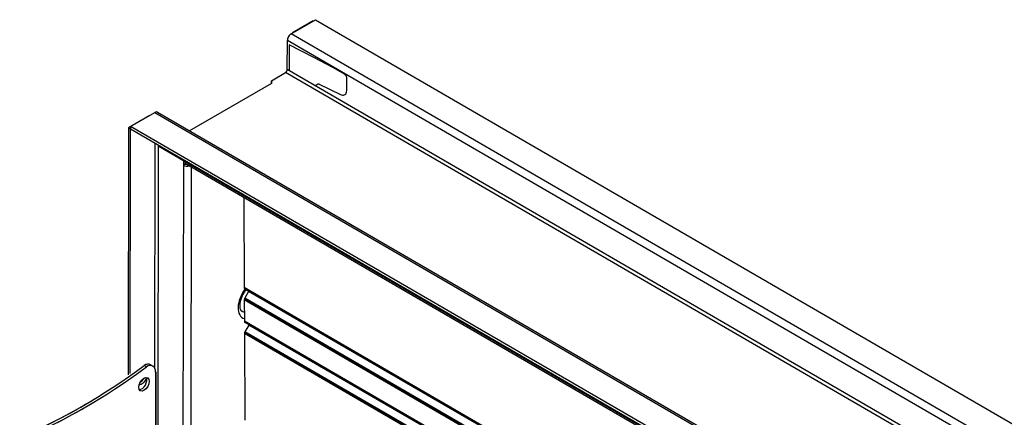
# Model space of a CAD drawing. Units: inches. Extents: x 13.4 to 73.1, y -1.2 to 43.6.
# Drawn here: x 15.1 to 33.9, y 36 to 43.6 of the extents above; entities that cross this region are included whole.
import ezdxf

# ---------------------------------------------------------------- set-up
doc = ezdxf.new("R2010")
doc.units = ezdxf.units.IN
doc.header["$MEASUREMENT"] = 0
doc.layers.add('AF_BLADE_STD_FRAME', color=2, linetype='Continuous')

msp = doc.modelspace()

# ---------------------------------------------------------------- linework, layer by layer
at = {"layer": 'AF_BLADE_STD_FRAME'}
for p, q in [((20.295, 43.335), (20.758, 43.603)), ((20.717, 43.579), (20.321, 43.35)), ((20.717, 43.579), (20.718, 43.579)), ((20.758, 43.603), (37.467, 33.915)), ((36.946, 33.682), (20.295, 43.335)), ((20.321, 43.35), (20.321, 43.35)), ((20.321, 43.35), (20.321, 43.35)), ((20.22, 42.65), (20.221, 43.207)), ((36.306, 33.881), (20.221, 43.207)), ((20.254, 43.124), (20.253, 42.63)), ((20.737, 42.873), (20.254, 43.124)), ((20.737, 42.874), (20.737, 42.873)), ((21.093, 42.689), (20.737, 42.874)), ((19.917, 42.437), (20.187, 42.592)), ((35.802, 33.539), (20.187, 42.592)), ((35.868, 33.577), (20.22, 42.65)), ((21.316, 42.56), (21.093, 42.689)), ((21.328, 42.55), (21.316, 42.56)), ((19.917, 42.386), (18.349, 41.48)), ((19.917, 42.437), (19.917, 42.386)), ((19.917, 42.389), (19.917, 42.437)), ((19.917, 42.386), (19.917, 42.389)), ((20.75, 42.342), (20.803, 42.373)), ((20.803, 42.373), (20.805, 42.374)), ((20.805, 42.374), (20.807, 42.375)), ((20.807, 42.375), (20.81, 42.375)), ((20.81, 42.375), (20.812, 42.375)), ((20.812, 42.375), (20.815, 42.375)), ((20.815, 42.375), (20.818, 42.375)), ((20.818, 42.375), (20.821, 42.375)), ((20.821, 42.375), (20.823, 42.374)), ((20.823, 42.374), (20.829, 42.371)), ((20.829, 42.371), (21.238, 42.173)), ((21.335, 42.544), (21.328, 42.55)), ((21.34, 42.536), (21.335, 42.544)), ((21.346, 42.528), (21.34, 42.536)), ((21.35, 42.519), (21.346, 42.528)), ((21.354, 42.51), (21.35, 42.519)), ((21.356, 42.502), (21.354, 42.51)), ((21.358, 42.494), (21.356, 42.502)), ((21.358, 42.486), (21.358, 42.494)), ((21.358, 42.255), (21.358, 42.486)), ((21.323, 42.173), (21.336, 42.184)), ((21.336, 42.184), (21.346, 42.199)), ((21.346, 42.199), (21.352, 42.216)), ((21.352, 42.216), (21.358, 42.255)), ((21.238, 42.173), (21.256, 42.166)), ((21.256, 42.166), (21.274, 42.162)), ((21.274, 42.162), (21.292, 42.162)), ((21.292, 42.162), (21.308, 42.165)), ((21.308, 42.165), (21.323, 42.173)), ((17.223, 41.561), (17.686, 41.829)), ((17.686, 41.829), (34.337, 32.175)), ((17.739, 41.834), (34.368, 32.193)), ((17.578, 41.766), (17.182, 41.538)), ((17.578, 41.766), (17.578, 41.766)), ((17.578, 41.766), (17.578, 41.766)), ((17.182, 41.538), (17.174, 36.814)), ((17.182, 41.538), (17.223, 41.514)), ((17.215, 36.838), (17.223, 41.514)), ((17.223, 41.561), (17.223, 41.514)), ((33.932, 31.874), (17.223, 41.561)), ((17.223, 41.514), (33.932, 31.827)), ((17.685, 41.246), (17.678, 36.954)), ((17.751, 41.207), (17.736, 32.439)), ((33.837, 31.86), (17.751, 41.186)), ((18.237, 40.885), (18.234, 40.876)), ((18.239, 40.878), (18.234, 40.876)), ((18.234, 40.876), (18.234, 40.82)), ((18.246, 40.897), (18.237, 40.885)), ((18.237, 40.885), (18.239, 40.887)), ((18.267, 40.908), (18.246, 40.897)), ((18.234, 40.82), (18.219, 32.159)), ((18.275, 40.844), (18.234, 40.82)), ((33.858, 31.812), (18.256, 40.858)), ((18.275, 40.844), (18.275, 40.847)), ((18.383, 40.784), (18.368, 32.073)), ((19.388, 40.202), (19.396, 38.482)), ((33.877, 30.086), (19.396, 38.482)), ((19.396, 38.482), (19.396, 38.476)), ((33.877, 30.081), (19.396, 38.476)), ((19.396, 38.476), (19.397, 38.473)), ((33.877, 30.078), (19.397, 38.473)), ((19.397, 38.473), (19.398, 38.471)), ((33.877, 30.076), (19.398, 38.471)), ((19.398, 38.471), (19.399, 38.468)), ((33.877, 30.074), (19.399, 38.468)), ((19.399, 38.468), (19.4, 38.466)), ((33.877, 30.073), (19.4, 38.466)), ((19.4, 38.466), (19.401, 38.464)), ((33.877, 30.071), (19.401, 38.464)), ((19.401, 38.464), (19.403, 38.462)), ((33.877, 30.071), (19.403, 38.462)), ((19.403, 38.462), (19.404, 38.461)), ((33.877, 30.07), (19.404, 38.461)), ((19.404, 38.461), (19.406, 38.46)), ((33.877, 30.07), (19.406, 38.46)), ((19.482, 38.416), (19.482, 38.415)), ((33.877, 30.069), (19.482, 38.415)), ((19.482, 38.415), (19.482, 38.414)), ((33.877, 30.068), (19.482, 38.414)), ((19.482, 38.414), (19.482, 38.413)), ((19.398, 38.256), (19.397, 38.252)), ((33.877, 29.858), (19.397, 38.252)), ((19.397, 38.252), (19.397, 38.249)), ((33.877, 29.854), (19.397, 38.249)), ((19.397, 38.249), (19.397, 38.246)), ((33.877, 29.851), (19.397, 38.246)), ((19.397, 38.246), (19.399, 37.84)), ((19.399, 38.259), (19.398, 38.256)), ((33.877, 29.861), (19.398, 38.256)), ((19.4, 38.263), (19.399, 38.259)), ((33.877, 29.865), (19.399, 38.259)), ((19.401, 38.266), (19.4, 38.263)), ((33.877, 29.869), (19.4, 38.263)), ((19.402, 38.27), (19.401, 38.266)), ((33.877, 29.874), (19.401, 38.266)), ((19.404, 38.273), (19.402, 38.27)), ((33.877, 29.878), (19.402, 38.27)), ((19.407, 38.28), (19.404, 38.273)), ((33.877, 29.882), (19.404, 38.273)), ((19.48, 38.407), (19.407, 38.28)), ((33.877, 29.891), (19.407, 38.28)), ((19.481, 38.408), (19.48, 38.407)), ((33.877, 30.06), (19.48, 38.407)), ((19.482, 38.411), (19.481, 38.41)), ((33.877, 30.063), (19.481, 38.41)), ((19.481, 38.41), (19.481, 38.408)), ((33.877, 30.062), (19.481, 38.408)), ((33.877, 30.067), (19.482, 38.413)), ((19.482, 38.413), (19.482, 38.411)), ((33.877, 30.065), (19.482, 38.411)), ((19.398, 38.006), (19.334, 38.043)), ((33.876, 29.447), (19.399, 37.84)), ((19.399, 37.84), (19.399, 37.834)), ((33.876, 29.441), (19.399, 37.834)), ((19.399, 37.834), (19.4, 37.831)), ((33.876, 29.439), (19.4, 37.831)), ((19.4, 37.831), (19.401, 37.829)), ((33.876, 29.437), (19.401, 37.829)), ((19.401, 37.829), (19.402, 37.826)), ((33.876, 29.435), (19.402, 37.826)), ((19.402, 37.826), (19.403, 37.824)), ((33.876, 29.433), (19.403, 37.824)), ((19.403, 37.824), (19.404, 37.822)), ((33.876, 29.432), (19.404, 37.822)), ((19.404, 37.822), (19.406, 37.82)), ((33.876, 29.431), (19.406, 37.82)), ((19.406, 37.82), (19.407, 37.819)), ((33.876, 29.431), (19.407, 37.819)), ((19.407, 37.819), (19.409, 37.818)), ((33.876, 29.431), (19.409, 37.818)), ((19.483, 37.765), (19.41, 37.638)), ((19.484, 37.766), (19.483, 37.765)), ((33.876, 29.421), (19.483, 37.765)), ((19.485, 37.769), (19.484, 37.768)), ((33.876, 29.424), (19.484, 37.768)), ((19.484, 37.768), (19.484, 37.766)), ((33.876, 29.422), (19.484, 37.766)), ((19.485, 37.774), (19.485, 37.773)), ((33.876, 29.43), (19.485, 37.773)), ((19.485, 37.773), (19.485, 37.772)), ((33.876, 29.429), (19.485, 37.772)), ((19.485, 37.772), (19.485, 37.771)), ((33.876, 29.427), (19.485, 37.771)), ((19.485, 37.771), (19.485, 37.769)), ((33.876, 29.426), (19.485, 37.769)), ((19.401, 37.614), (19.4, 37.61)), ((33.876, 29.218), (19.4, 37.61)), ((19.4, 37.61), (19.4, 37.604)), ((19.4, 37.604), (19.408, 35.949)), ((33.876, 29.211), (19.4, 37.604)), ((19.402, 37.617), (19.401, 37.614)), ((33.876, 29.222), (19.401, 37.614)), ((19.403, 37.621), (19.402, 37.617)), ((33.876, 29.226), (19.402, 37.617)), ((19.404, 37.624), (19.403, 37.621)), ((33.876, 29.23), (19.403, 37.621)), ((19.405, 37.628), (19.404, 37.624)), ((33.876, 29.234), (19.404, 37.624)), ((19.407, 37.631), (19.405, 37.628)), ((33.876, 29.238), (19.405, 37.628)), ((19.408, 37.635), (19.407, 37.631)), ((33.876, 29.243), (19.407, 37.631)), ((19.41, 37.638), (19.408, 37.635)), ((33.876, 29.247), (19.408, 37.635)), ((33.876, 29.252), (19.41, 37.638)), ((17.525, 36.966), (17.481, 36.992)), ((17.526, 36.966), (17.481, 36.991)), ((17.65, 36.978), (17.606, 37.004)), ((17.651, 36.978), (17.606, 37.004)), ((17.702, 36.864), (17.702, 34.618)), ((17.703, 36.864), (17.703, 34.618))]:
    msp.add_line(p, q, dxfattribs=at)
at = {"layer": 'AF_BLADE_STD_FRAME', "flags": 128}
msp.add_lwpolyline([(19.431, 38.445), (19.419, 38.429), (19.408, 38.413), (19.397, 38.396), (19.386, 38.379), (19.376, 38.362), (19.366, 38.344), (19.358, 38.326), (19.35, 38.307), (19.342, 38.289), (19.335, 38.271), (19.329, 38.253), (19.324, 38.235), (19.32, 38.218), (19.316, 38.201), (19.314, 38.184), (19.312, 38.168), (19.31, 38.152), (19.31, 38.138), (19.31, 38.124), (19.311, 38.111), (19.312, 38.099), (19.314, 38.088), (19.317, 38.078), (19.319, 38.069), (19.322, 38.062), (19.326, 38.055), (19.329, 38.05), (19.332, 38.046), (19.338, 38.039), (19.343, 38.035)], dxfattribs=at)
at = {"layer": 'AF_BLADE_STD_FRAME'}
for centre, major_axis, ratio, start_param, end_param in [((20.295, 43.25), (0.0527, 0.0908), 0.576141, 0.786536, 2.357333), ((20.187, 42.63), (0.0236, 0.0407), 0.576141, 3.928129, 5.498925), ((17.686, 41.743), (0.0527, 0.0908), 0.576141, 0, 0.786536), ((18.308, 40.863), (-0.105, 0), 0.578611, 0.786399, 1.929384), ((18.308, 40.863), (0.047, -0.0001), 0.578611, 3.927991, 4.312826), ((19.574, 38.263), (-0.209, -0.361), 0.576141, 4.50443, 6.434907), ((19.5, 38.306), (-0.157, -0.27), 0.576141, 0, 0.113198), ((16.292, 46.022), (-6.01, -10.409), 0.57735, 0.644955, 0.925841), ((16.336, 45.996), (-6.01, -10.409), 0.57735, 0.644955, 0.925841), ((17.481, 36.788), (0.125, 0.217), 0.57735, 0, 0.785398), ((17.481, 36.787), (0.125, 0.217), 0.57735, 0, 0.785398), ((17.525, 36.762), (0.125, 0.217), 0.57735, 5.497787, 7.068583), ((17.526, 36.762), (0.125, 0.217), 0.57735, 5.497787, 7.068583), ((17.435, 36.659), (-0.07, -0.122), 0.57735, 0.322634, 2.818959), ((17.443, 36.759), (-0.07, -0.121), 0.57735, 0.215696, 1.828244), ((17.444, 36.758), (-0.07, -0.121), 0.57735, 0.215696, 1.828244), ((17.435, 36.659), (-0.07, -0.122), 0.57735, 0.322634, 2.818959), ((17.402, 36.782), (0.07, 0.121), 0.57735, 3.980961, 4.735159), ((17.403, 36.782), (0.07, 0.121), 0.57735, 3.980961, 4.735159), ((16.309, 46.012), (-6.029, -10.398), 0.576141, 0.645998, 0.816173), ((16.354, 45.986), (-6.029, -10.398), 0.576141, 0.645998, 0.81093)]:
    msp.add_ellipse(centre, major_axis=major_axis, ratio=ratio, start_param=start_param, end_param=end_param, dxfattribs=at)
for centre in [(17.479, 36.633), (17.48, 36.633)]:
    msp.add_ellipse(centre, major_axis=(-0.07, -0.122), ratio=0.57735, dxfattribs=at)

doc.saveas('drawing.dxf')
